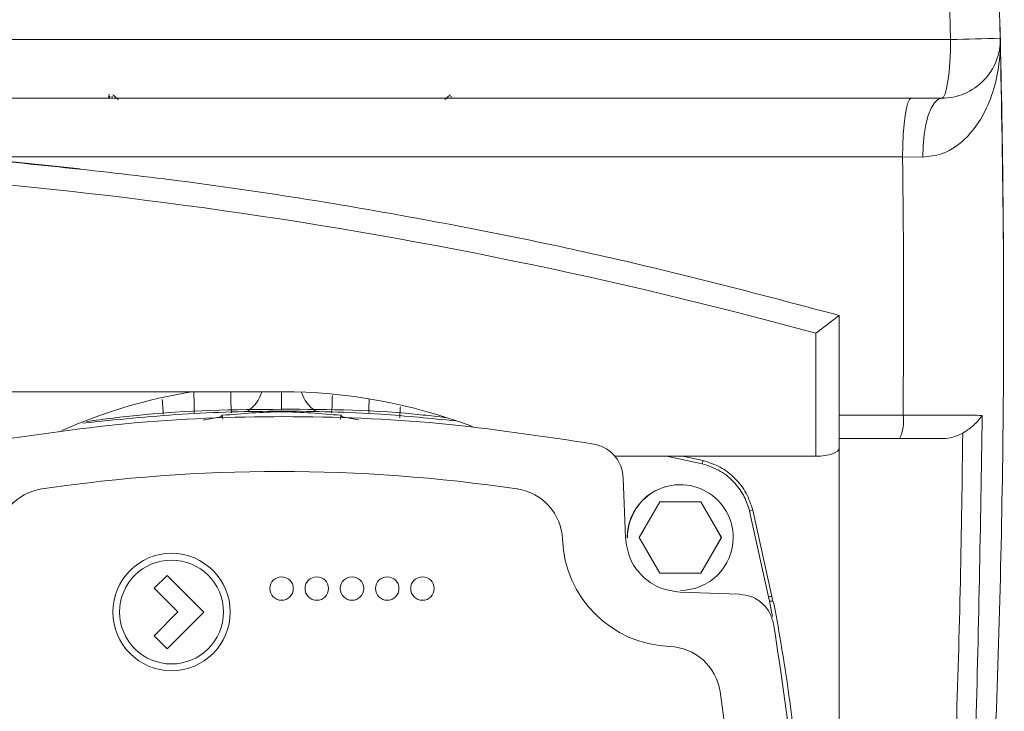
# Model space of a CAD drawing. Units: millimetres. Extents: x -793 to 12280, y -3089 to -264.
# Drawn here: x -206 to -122, y -2571 to -2512 of the extents above; entities that cross this region are included whole.
import ezdxf

# ---------------------------------------------------------------- set-up
doc = ezdxf.new("R2010")
doc.units = ezdxf.units.MM

msp = doc.modelspace()

# ---------------------------------------------------------------- linework, layer by layer
at = {"color": 7, "linetype": 'Continuous', "lineweight": 18}
for p, q in [((-122.317, -2508.455), (-122.168, -2513.938)), ((-126.396, -2514.06), (-126.546, -2508.606)), ((-198.085, -2518.725), (-198.139, -2519.06)), ((-128.769, -2524.072), (-130.492, -2524.06)), ((-135.886, -2537.56), (-135.886, -2546.06)), ((-137.886, -2549.56), (-137.886, -2539.083)), ((-183.386, -2544.06), (-257.886, -2544.06)), ((-188.559, -2546.202), (-190.07, -2546.488)), ((-188.559, -2546.202), (-188.441, -2546.055)), ((-188.441, -2546.055), (-188.439, -2546.072)), ((-188.402, -2546.412), (-188.439, -2546.072)), ((-178.37, -2546.412), (-178.334, -2546.072)), ((-178.334, -2546.072), (-178.332, -2546.055)), ((-178.214, -2546.202), (-178.332, -2546.055)), ((-178.214, -2546.202), (-176.814, -2546.467)), ((-130.742, -2548.06), (-135.886, -2548.06)), ((-135.886, -2548.06), (-135.886, -2630.06)), ((-155.004, -2549.56), (-137.886, -2549.56)), ((-150.588, -2549.56), (-147.556, -2550.192)), ((-149.246, -2549.56), (-147.489, -2549.919)), ((-147.556, -2550.192), (-147.489, -2549.919)), ((-154.103, -2556.47), (-154.28, -2551.421)), ((-149.417, -2551.983), (-149.445, -2551.983)), ((-151.167, -2553.452), (-152.917, -2556.483)), ((-147.667, -2553.452), (-151.167, -2553.452)), ((-145.935, -2556.483), (-147.685, -2553.452)), ((-145.917, -2556.483), (-147.667, -2553.452)), ((-143.245, -2554.162), (-143.517, -2554.229)), ((-143.517, -2554.229), (-141.909, -2561.535)), ((-143.245, -2554.162), (-141.63, -2561.505)), ((-152.917, -2556.483), (-151.167, -2559.514)), ((-147.685, -2559.514), (-145.935, -2556.483)), ((-147.667, -2559.514), (-145.917, -2556.483)), ((-145.935, -2556.483), (-145.917, -2556.483)), ((-151.167, -2559.514), (-147.667, -2559.514)), ((-193.132, -2559.707), (-194.23, -2560.806)), ((-190.009, -2562.829), (-193.132, -2559.707)), ((-194.23, -2560.806), (-192.21, -2562.824)), ((-144.384, -2561.317), (-149.432, -2561.141)), ((-141.909, -2561.535), (-141.814, -2561.918)), ((-141.533, -2561.895), (-141.814, -2561.918)), ((-141.814, -2561.918), (-141.571, -2563.223)), ((-141.628, -2561.511), (-141.63, -2561.505)), ((-141.418, -2562.227), (-141.533, -2561.895)), ((-192.21, -2562.824), (-194.235, -2564.85)), ((-193.132, -2565.952), (-190.009, -2562.829)), ((-194.235, -2564.85), (-193.132, -2565.952))]:
    msp.add_line(p, q, dxfattribs=at)
at = {"color": 8, "linetype": 'Continuous', "lineweight": 18}
for p, q in [((-198.048, -2519.06), (-198.023, -2518.888)), ((-197.813, -2518.978), (-197.83, -2518.872)), ((-168.973, -2519.06), (-168.943, -2518.872)), ((-183.386, -2544.06), (-183.386, -2545.594))]:
    msp.add_line(p, q, dxfattribs=at)
at = {"color": 7, "linetype": 'Continuous', "lineweight": 18, "flags": 128}
for points in [[(-127.166, -2519.06), (-127.016, -2518.964), (-126.872, -2518.68), (-126.738, -2518.217), (-126.622, -2517.596), (-126.526, -2516.838), (-126.455, -2515.974), (-126.411, -2515.036), (-126.396, -2514.06)], [(-129.75, -2519.06), (-129.895, -2519.156), (-130.034, -2519.441), (-130.162, -2519.903), (-130.275, -2520.525), (-130.367, -2521.282), (-130.435, -2522.147), (-130.478, -2523.085), (-130.492, -2524.06)], [(-127.166, -2519.06), (-127.48, -2519.157), (-127.781, -2519.442), (-128.058, -2519.905), (-128.301, -2520.529), (-128.501, -2521.289), (-128.649, -2522.155), (-128.739, -2523.095), (-128.769, -2524.072)], [(-216.036, -2523.646), (-206.826, -2524.421), (-200.533, -2525.071)]]:
    msp.add_lwpolyline(points, dxfattribs=at)
at = {"color": 7, "linetype": 'Continuous', "lineweight": 18}
for centre, radius in [((-192.762, -2562.829), 5), ((-192.762, -2562.829), 4.423), ((-183.386, -2560.829), 1), ((-180.386, -2560.829), 1), ((-177.386, -2560.829), 1), ((-174.386, -2560.829), 1), ((-171.386, -2560.829), 1)]:
    msp.add_circle(centre, radius, dxfattribs=at)
for centre, radius, start, end in [((-1072.199, -2537.06), 950.312, 359.734827, 1.478577), ((-127.166, -2514.06), 5, 270, 1.39418), ((-131.829, -2251.668), 262.448, 271.18614, 272.10968), ((-245.886, -2933.393), 408.833, 74.68258, 89.57956), ((-183.386, -2590.06), 46.625, 99.39192, 113.66564), ((-183.386, -2590.06), 46, 69.31262, 90), ((-134.034, -2546.549), 3.623, 335.35084, 7.75647), ((-183.558, -2689.86), 139, 81.62189, 98.37811), ((-149.445, -2556.483), 4.5, 90.00099, 180.00119), ((-149.417, -2556.483), 4.5, 359.99835, 180.6111), ((-203.155, -2556.796), 4.5, 98.37811, 177.85931), ((-163.96, -2556.796), 4.5, 2.14069, 81.62189), ((-149.97, -2556.273), 9.5, 182.14069, 267.85931), ((-149.417, -2556.483), 4.5, 270.00099, 0.00119), ((-150.493, -2570.263), 4.5, 8.37811, 87.85931), ((-283.558, -2589.86), 139, 351.62189, 8.37811)]:
    msp.add_arc(centre, radius, start, end, dxfattribs=at)
at = {"color": 8, "linetype": 'Continuous', "lineweight": 18}
for centre, radius, start, end in [((-187.904, -2543.284), 2.927, 303.85534, 344.62845), ((-178.871, -2543.286), 2.925, 195.98795, 236.15271)]:
    msp.add_arc(centre, radius, start, end, dxfattribs=at)
at = {"color": 7, "linetype": 'Continuous', "lineweight": 18}
msp.add_ellipse((-137.886, -2548.838), major_axis=(2, 0), ratio=0.361111, start_param=4.712389, end_param=6.283185, dxfattribs=at)
for points, knots in [([(-365.377, -2514.06), (-356.08, -2514.06), (-337.488, -2514.06), (-308.235, -2514.06), (-277.693, -2514.06), (-245.853, -2514.06), (-213.976, -2514.06), (-182.124, -2514.06), (-152.91, -2514.06), (-134.392, -2514.06), (-126.396, -2514.06)], [0, 0, 0, 0, 0.117446, 0.234892, 0.367447, 0.500001, 0.632969, 0.765994, 0.898964, 1, 1, 1, 1]), ([(-122.168, -2513.938), (-122.06, -2519.625), (-121.764, -2535.262), (-122.037, -2560.856), (-123.256, -2591.101), (-125.504, -2621.699), (-128.363, -2649.099), (-130.71, -2666.117), (-131.641, -2672.87)], [0, 0, 0, 0, 0.107045, 0.294326, 0.481608, 0.676643, 0.871678, 1, 1, 1, 1]), ([(-122.168, -2513.938), (-122.168, -2513.944), (-122.148, -2514.778), (-122.247, -2516.43), (-122.773, -2518.625), (-123.582, -2520.494), (-124.499, -2521.86), (-125.545, -2522.906), (-126.431, -2523.484), (-127.483, -2523.946), (-128.223, -2524.019), (-128.769, -2524.072)], [0, 0, 0, 0, 0.001226, 0.196826, 0.388501, 0.528153, 0.667528, 0.761597, 0.855378, 0.893208, 1, 1, 1, 1]), ([(-127.166, -2519.06), (-135.111, -2519.06), (-153.51, -2519.06), (-182.537, -2519.06), (-214.183, -2519.06), (-245.853, -2519.06), (-277.486, -2519.06), (-307.831, -2519.06), (-336.896, -2519.06), (-355.37, -2519.06), (-364.607, -2519.06)], [0, 0, 0, 0, 0.101047, 0.234013, 0.367035, 0.499999, 0.632546, 0.765093, 0.882546, 1, 1, 1, 1]), ([(-197.774, -2518.756), (-197.692, -2518.829), (-197.528, -2518.974), (-197.363, -2519.109), (-197.281, -2519.176)], [0, 0, 0, 0, 0.502504, 1, 1, 1, 1]), ([(-169.492, -2519.176), (-169.41, -2519.109), (-169.245, -2518.974), (-169.081, -2518.829), (-168.998, -2518.756)], [0, 0, 0, 0, 0.497496, 1, 1, 1, 1]), ([(-130.492, -2524.06), (-137.144, -2524.06), (-150.448, -2524.06), (-170.507, -2524.06), (-190.628, -2524.06), (-204.084, -2524.06), (-210.811, -2524.06)], [0, 0, 0, 0, 0.249667, 0.499334, 0.749667, 1, 1, 1, 1]), ([(-210.811, -2524.06), (-204.39, -2524.698), (-191.528, -2525.975), (-172.601, -2529.021), (-154, -2532.779), (-141.929, -2535.965), (-135.886, -2537.56)], [0, 0, 0, 0, 0.253075, 0.506861, 0.753117, 1, 1, 1, 1]), ([(-130.445, -2546.06), (-130.416, -2541.061), (-130.375, -2533.728), (-130.464, -2526.395), (-130.492, -2524.06)], [0, 0, 0, 0, 0.681652, 1, 1, 1, 1]), ([(-135.886, -2537.56), (-135.903, -2537.573), (-135.935, -2537.597), (-136.182, -2537.785), (-136.556, -2538.069), (-137.089, -2538.475), (-137.559, -2538.834), (-137.839, -2539.047), (-137.884, -2539.081), (-137.886, -2539.083)], [0, 0, 0, 0, 0.161655, 0.322807, 0.495736, 0.702439, 0.951729, 0.99743, 1, 1, 1, 1]), ([(-200.305, -2546.737), (-197.499, -2546.448), (-191.908, -2545.871), (-183.387, -2545.656), (-175.562, -2545.839), (-170.658, -2546.336), (-168.541, -2546.551)], [0, 0, 0, 0, 0.267378, 0.532832, 0.798284, 1, 1, 1, 1]), ([(-199.992, -2546.597), (-198.481, -2546.398), (-192.977, -2545.672), (-183.388, -2545.497), (-174.69, -2545.61), (-170.073, -2546.194), (-169.452, -2546.273)], [0, 0, 0, 0, 0.149266, 0.543958, 0.93865, 1, 1, 1, 1]), ([(-135.886, -2546.06), (-134.567, -2546.06), (-132.752, -2546.06), (-130.939, -2546.06), (-130.445, -2546.06)], [0, 0, 0, 0, 0.727268, 1, 1, 1, 1]), ([(-135.886, -2548.06), (-135.886, -2548.038), (-135.886, -2547.993), (-135.886, -2547.643), (-135.886, -2547.128), (-135.886, -2546.567), (-135.886, -2546.201), (-135.886, -2546.06)], [0, 0, 0, 0, 0.217449, 0.434933, 0.651386, 0.865737, 1, 1, 1, 1]), ([(-130.445, -2546.06), (-129.351, -2546.062), (-127.164, -2546.067), (-124.956, -2546.071), (-123.994, -2546.074), (-123.71, -2546.074)], [0, 0, 0, 0, 0.413289, 0.826579, 1, 1, 1, 1]), ([(-123.71, -2546.074), (-123.853, -2555.424), (-124.079, -2570.116), (-124.998, -2591.486), (-126.073, -2610.194), (-127.18, -2623.542), (-127.734, -2630.218)], [0, 0, 0, 0, 0.3329183, 0.5231165, 0.7615128, 1, 1, 1, 1]), ([(-123.71, -2546.074), (-123.711, -2546.076), (-123.755, -2546.144), (-123.98, -2546.463), (-124.483, -2547.012), (-125.084, -2547.412), (-125.368, -2547.6)], [0, 0, 0, 0, 0.0040607, 0.1246363, 0.5863094, 1, 1, 1, 1]), ([(-129.474, -2630.06), (-128.909, -2623.398), (-127.779, -2610.074), (-126.672, -2591.4), (-125.78, -2570.73), (-125.459, -2556.576), (-125.369, -2547.754), (-125.368, -2547.6)], [0, 0, 0, 0, 0.242874, 0.485748, 0.679499, 0.994433, 1, 1, 1, 1]), ([(-125.368, -2547.6), (-125.679, -2547.741), (-126.308, -2548.025), (-126.997, -2548.048), (-127.345, -2548.06)], [0, 0, 0, 0, 0.49546, 1, 1, 1, 1]), ([(-127.345, -2548.06), (-127.622, -2548.06), (-128.652, -2548.06), (-129.859, -2548.06), (-130.742, -2548.06)], [0, 0, 0, 0, 0.2691435, 1, 1, 1, 1]), ([(-147.556, -2550.192), (-147.015, -2550.378), (-145.976, -2550.734), (-144.768, -2551.775), (-143.926, -2552.951), (-143.649, -2553.818), (-143.517, -2554.229)], [0, 0, 0, 0, 0.284473, 0.545996, 0.78452, 1, 1, 1, 1]), ([(-141.909, -2561.535), (-141.862, -2561.529), (-141.799, -2561.522), (-141.705, -2561.516), (-141.658, -2561.513), (-141.628, -2561.511)], [0, 0, 0, 0, 0.499992, 0.678535, 1, 1, 1, 1]), ([(-141.533, -2561.895), (-141.552, -2561.831), (-141.588, -2561.705), (-141.615, -2561.576), (-141.628, -2561.511)], [0, 0, 0, 0, 0.499945, 1, 1, 1, 1])]:
    msp.add_open_spline(points, degree=3, knots=knots, dxfattribs=at)
at = {"color": 8, "linetype": 'Continuous', "lineweight": 18}
for points, knots in [([(-190.865, -2544.122), (-190.848, -2544.546), (-190.819, -2545.292), (-190.829, -2545.689), (-190.833, -2545.86)], [0, 0, 0, 0, 0.567767, 1, 1, 1, 1]), ([(-187.652, -2545.864), (-187.667, -2545.638), (-187.697, -2545.22), (-187.713, -2544.425), (-187.72, -2544.06)], [0, 0, 0, 0, 0.540055, 1, 1, 1, 1]), ([(-179.121, -2545.864), (-179.105, -2545.644), (-179.08, -2545.297), (-179.066, -2544.629), (-179.061, -2544.383)], [0, 0, 0, 0, 0.632438, 1, 1, 1, 1]), ([(-193.55, -2544.711), (-193.528, -2545.005), (-193.487, -2545.55), (-193.476, -2545.835), (-193.472, -2545.967)], [0, 0, 0, 0, 0.539717, 1, 1, 1, 1]), ([(-175.928, -2544.721), (-175.935, -2544.92), (-175.954, -2545.432), (-175.945, -2545.698), (-175.94, -2545.86)], [0, 0, 0, 0, 0.388153, 1, 1, 1, 1]), ([(-173.269, -2545.358), (-173.273, -2545.412), (-173.306, -2545.86), (-173.311, -2546.08), (-173.315, -2546.273)], [0, 0, 0, 0, 0.121214, 1, 1, 1, 1])]:
    msp.add_open_spline(points, degree=3, knots=knots, dxfattribs=at)
at = {"color": 7, "linetype": 'Continuous', "lineweight": 18}
for points in [[(-156.798, -2548.519), (-161.174, -2547.853), (-169.924, -2546.521), (-183.204, -2546.018), (-196.485, -2546.521), (-205.235, -2547.853), (-209.611, -2548.519)], [(-188.439, -2546.072), (-186.755, -2545.927), (-183.386, -2545.638), (-180.018, -2545.927), (-178.334, -2546.072)], [(-154.28, -2551.421), (-154.326, -2551.076), (-154.419, -2550.386), (-154.986, -2549.49), (-155.792, -2548.802), (-156.463, -2548.613), (-156.798, -2548.519)], [(-143.245, -2554.162), (-143.411, -2553.662), (-143.743, -2552.66), (-144.731, -2551.405), (-145.986, -2550.417), (-146.988, -2550.085), (-147.489, -2549.919)], [(-149.432, -2561.141), (-150.036, -2561.054), (-151.243, -2560.879), (-152.761, -2559.798), (-153.841, -2558.281), (-154.016, -2557.074), (-154.103, -2556.47)], [(-141.481, -2563.836), (-141.576, -2563.501), (-141.765, -2562.83), (-142.452, -2562.024), (-143.348, -2561.456), (-144.038, -2561.364), (-144.384, -2561.317)], [(-139.399, -2576.822), (-139.646, -2574.378), (-140.139, -2569.488), (-140.992, -2564.648), (-141.418, -2562.227)], [(-141.481, -2616.648), (-140.815, -2612.273), (-139.483, -2603.522), (-138.98, -2590.242), (-139.483, -2576.962), (-140.815, -2568.211), (-141.481, -2563.836)]]:
    msp.add_open_spline(points, degree=3, dxfattribs=at)

doc.saveas('drawing.dxf')
